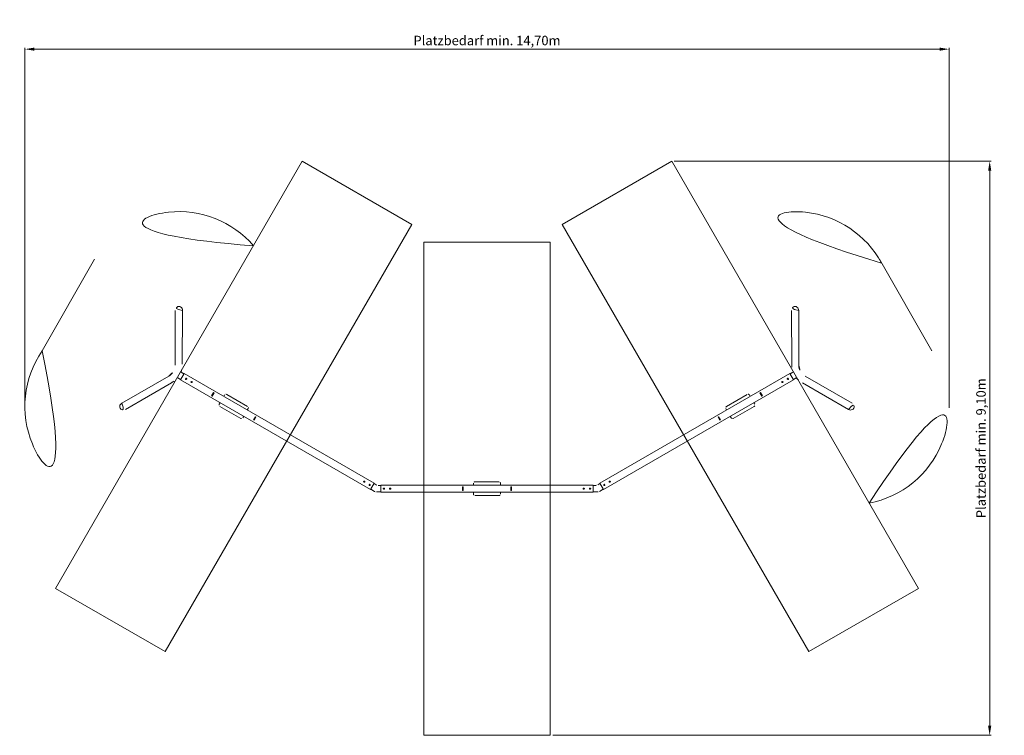
# Model space of a CAD drawing. Units: millimetres. Extents: x -2609259026.5 to -2609259010.9, y -2523163312.2 to -2523163300.9.
import ezdxf

# ---------------------------------------------------------------- set-up
doc = ezdxf.new("R2010")
doc.units = ezdxf.units.MM
doc.layers.add('ESF_Spielgeraet', color=7, linetype='Continuous', lineweight=15)
doc.styles.get("Standard").update_dxf_attribs({"font": 'tahoma.ttf'})
doc.dimstyles.new('150', dxfattribs={"dimtxt": 150, "dimasz": 150, "dimexe": 23, "dimexo": 40, "dimgap": 20, "dimtad": 1, "dimtxsty": 'Standard', "dimcen": 150, "dimazin": 0, "dimtfac": 1, "dimtmove": 0, "dimatfit": 3, "dimfxl": 1, "dimarcsym": 0})

# ---------------------------------------------------------------- blocks, each defined once
blk = doc.blocks.new('*D37')
at = {"layer": 'Defpoints', "color": 0, "transparency": 16777216}
for p in [(-2609250717.218301, -2523152463.277984), (-2609265322.964353, -2523158172.684962), (-2609250717.218301, -2523158172.684962)]:
    blk.add_point(p, dxfattribs=at)
at = {"layer": 'ESF_Spielgeraet', "color": 0, "lineweight": -2, "transparency": 16777216}
for p, q in [((-2609265322.964353, -2523158132.684962), (-2609265322.964353, -2523152440.277984)), ((-2609265172.964353, -2523152463.277984), (-2609250867.218301, -2523152463.277984)), ((-2609250717.218301, -2523158132.684962), (-2609250717.218301, -2523152440.277984))]:
    blk.add_line(p, q, dxfattribs=at)
at = {"layer": 'ESF_Spielgeraet', "color": 0, "transparency": 16777216}
for points in [[(-2609265172.964353, -2523152438.277984), (-2609265172.964353, -2523152488.277984), (-2609265322.964353, -2523152463.277984)], [(-2609250867.218301, -2523152438.277984), (-2609250867.218301, -2523152488.277984), (-2609250717.218301, -2523152463.277984)]]:
    blk.add_solid(points, dxfattribs=at)
at = {"layer": 'ESF_Spielgeraet', "color": 0, "transparency": 16777216, "insert": (-2609258020.091327, -2523152345.762873), "char_height": 150, "attachment_point": 5}
blk.add_mtext('Platzbedarf min. 14,70m', dxfattribs=at)
blk = doc.blocks.new('*D36')
at = {"layer": 'Defpoints', "color": 0, "transparency": 16777216}
for p in [(-2609255101.0401, -2523154233.949617), (-2609257020.091327, -2523163312.233758), (-2609250074.629995, -2523163312.233758)]:
    blk.add_point(p, dxfattribs=at)
at = {"layer": 'ESF_Spielgeraet', "color": 0, "lineweight": -2, "transparency": 16777216}
for p, q in [((-2609255061.0401, -2523154233.949617), (-2609250051.629995, -2523154233.949617)), ((-2609250074.629995, -2523154383.949617), (-2609250074.629995, -2523163162.233758)), ((-2609256980.091327, -2523163312.233758), (-2609250051.629995, -2523163312.233758))]:
    blk.add_line(p, q, dxfattribs=at)
at = {"layer": 'ESF_Spielgeraet', "color": 0, "transparency": 16777216}
for points in [[(-2609250099.629995, -2523154383.949617), (-2609250049.629995, -2523154383.949617), (-2609250074.629995, -2523154233.949617)], [(-2609250099.629995, -2523163162.233758), (-2609250049.629995, -2523163162.233758), (-2609250074.629995, -2523163312.233758)]]:
    blk.add_solid(points, dxfattribs=at)
at = {"layer": 'ESF_Spielgeraet', "color": 0, "transparency": 16777216, "insert": (-2609250192.145105, -2523158773.091688), "char_height": 150, "attachment_point": 5, "rotation": 90}
blk.add_mtext('Platzbedarf min. 9,10m', dxfattribs=at)
blk = doc.blocks.new('02 2880 Mehrfachschaukel Stahl')
at = {"layer": 'ESF_Spielgeraet'}
for p, q in [((-2919.051, 5121.284), (-6819.051, -1633.714)), ((-2919.051, 5121.284), (-1187, 4121.284)), ((2919.051, 5121.284), (1187, 4121.284)), ((2919.051, 5121.284), (6819.051, -1633.714)), ((-1187, 4121.284), (-5087, -2633.714)), ((1187, 4121.284), (5087, -2633.714)), ((-1000, 3843), (1000, 3843)), ((-1000, 3843), (-1000, -3957)), ((1000, 3843), (1000, -3957)), ((-7033.307, 2120.712), (-6203.382, 3569.368)), ((7033.307, 2120.712), (6203.382, 3569.368)), ((-4928.626, 1893.444), (-4926.424, 2761.117)), ((-4816.253, 1909.647), (-4812.779, 2761.978)), ((4816.253, 1909.647), (4812.779, 2761.978)), ((4928.626, 1893.444), (4926.448, 2761.402)), ((-5028.713, 1723.462), (-5770.803, 1295.14)), ((-4845.157, 1664.172), (-4788.157, 1762.899)), ((-4835.681, 1784.563), (-4790.657, 1758.568)), ((-4788.157, 1762.899), (-1782.122, 27.363)), ((1782.122, 27.363), (4788.157, 1762.899)), ((4845.157, 1664.172), (4788.157, 1762.899)), ((4835.681, 1784.563), (4790.657, 1758.568)), ((5028.713, 1723.462), (5770.803, 1295.14)), ((-4988.368, 1617.337), (-5713.541, 1197.217)), ((-4888.462, 1694.947), (-4842.657, 1668.502)), ((-4845.157, 1664.172), (-1839.122, -71.363)), ((-4765.535, 1681.702), (-4759.202, 1688.035)), ((-4765.535, 1675.368), (-4765.535, 1681.702)), ((-4759.202, 1669.035), (-4765.535, 1675.368)), ((-4759.202, 1688.035), (-4752.868, 1688.035)), ((-4752.868, 1669.035), (-4759.202, 1669.035)), ((-4752.868, 1688.035), (-4746.535, 1681.702)), ((-4746.535, 1675.368), (-4752.868, 1669.035)), ((-4746.535, 1681.702), (-4746.535, 1675.368)), ((-4678.932, 1631.702), (-4672.599, 1638.035)), ((-4678.932, 1625.368), (-4678.932, 1631.702)), ((-4672.599, 1619.035), (-4678.932, 1625.368)), ((-4672.599, 1638.035), (-4666.266, 1638.035)), ((-4666.266, 1619.035), (-4672.599, 1619.035)), ((-4666.266, 1638.035), (-4659.932, 1631.702)), ((-4659.932, 1625.368), (-4666.266, 1619.035)), ((-4659.932, 1631.702), (-4659.932, 1625.368)), ((1839.122, -71.363), (4845.157, 1664.172)), ((4666.266, 1638.035), (4659.932, 1631.702)), ((4659.932, 1631.702), (4659.932, 1625.368)), ((4659.932, 1625.368), (4666.266, 1619.035)), ((4672.599, 1638.035), (4666.266, 1638.035)), ((4666.266, 1619.035), (4672.599, 1619.035)), ((4678.932, 1631.702), (4672.599, 1638.035)), ((4672.599, 1619.035), (4678.932, 1625.368)), ((4678.932, 1625.368), (4678.932, 1631.702)), ((4752.868, 1688.035), (4746.535, 1681.702)), ((4746.535, 1681.702), (4746.535, 1675.368)), ((4746.535, 1675.368), (4752.868, 1669.035)), ((4759.202, 1688.035), (4752.868, 1688.035)), ((4752.868, 1669.035), (4759.202, 1669.035)), ((4765.535, 1681.702), (4759.202, 1688.035)), ((4759.202, 1669.035), (4765.535, 1675.368)), ((4765.535, 1675.368), (4765.535, 1681.702)), ((4888.462, 1694.947), (4842.657, 1668.502)), ((4988.368, 1617.337), (5713.541, 1197.217)), ((-4323.611, 1463.516), (-4353.611, 1411.554)), ((-4344.95, 1406.554), (-4353.611, 1411.554)), ((-4314.95, 1458.516), (-4344.95, 1406.554)), ((-4314.95, 1458.516), (-4323.611, 1463.516)), ((-4160.721, 1400.649), (-4146.721, 1424.897)), ((-4112.571, 1434.048), (-3783.481, 1244.048)), ((4112.571, 1434.048), (3783.481, 1244.048)), ((4160.721, 1400.649), (4146.721, 1424.897)), ((4314.95, 1458.516), (4323.611, 1463.516)), ((4314.95, 1458.516), (4344.95, 1406.554)), ((4323.611, 1463.516), (4353.611, 1411.554)), ((4344.95, 1406.554), (4353.611, 1411.554)), ((-4231.721, 1277.673), (-4217.721, 1301.922)), ((4231.721, 1277.673), (4217.721, 1301.922)), ((-4222.571, 1243.522), (-3893.481, 1053.522)), ((-3788.33, 1185.649), (-3774.33, 1209.897)), ((3788.33, 1185.649), (3774.33, 1209.897)), ((4222.571, 1243.522), (3893.481, 1053.522)), ((-3859.33, 1062.673), (-3845.33, 1086.922)), ((-3661.101, 1081.016), (-3691.101, 1029.054)), ((-3682.441, 1024.054), (-3691.101, 1029.054)), ((-3652.441, 1076.016), (-3682.441, 1024.054)), ((-3652.441, 1076.016), (-3661.101, 1081.016)), ((3652.441, 1076.016), (3661.101, 1081.016)), ((3652.441, 1076.016), (3682.441, 1024.054)), ((3661.101, 1081.016), (3691.101, 1029.054)), ((3682.441, 1024.054), (3691.101, 1029.054)), ((3859.33, 1062.673), (3845.33, 1086.922)), ((-1950.026, 56.167), (-1943.692, 62.5)), ((-1950.026, 49.833), (-1950.026, 56.167)), ((-1943.692, 43.5), (-1950.026, 49.833)), ((-1943.692, 62.5), (-1937.359, 62.5)), ((-1937.359, 43.5), (-1943.692, 43.5)), ((-1937.359, 62.5), (-1931.026, 56.167)), ((-1931.026, 49.833), (-1937.359, 43.5)), ((-1931.026, 56.167), (-1931.026, 49.833)), ((-1863.423, 6.167), (-1857.09, 12.5)), ((-1863.423, -0.167), (-1863.423, 6.167)), ((-1857.09, 12.5), (-1850.756, 12.5)), ((-1850.756, 12.5), (-1844.423, 6.167)), ((-1844.423, 6.167), (-1844.423, -0.167)), ((-1839.122, -71.363), (-1782.122, 27.363)), ((-1784.622, 23.033), (-1750.686, 3.44)), ((-1680, 0), (1680, 0)), ((-1680, -114), (-1680, 0)), ((-215, 0), (-215, 28)), ((-190, 53), (190, 53)), ((215, 0), (215, 28)), ((1680, -114), (1680, 0)), ((1784.622, 23.033), (1750.686, 3.44)), ((1839.122, -71.363), (1782.122, 27.363)), ((1850.756, 12.5), (1844.423, 6.167)), ((1844.423, 6.167), (1844.423, -0.167)), ((1857.09, 12.5), (1850.756, 12.5)), ((1863.423, 6.167), (1857.09, 12.5)), ((1863.423, -0.167), (1863.423, 6.167)), ((1937.359, 62.5), (1931.026, 56.167)), ((1931.026, 56.167), (1931.026, 49.833)), ((1931.026, 49.833), (1937.359, 43.5)), ((1943.692, 62.5), (1937.359, 62.5)), ((1937.359, 43.5), (1943.692, 43.5)), ((1950.026, 56.167), (1943.692, 62.5)), ((1943.692, 43.5), (1950.026, 49.833)), ((1950.026, 49.833), (1950.026, 56.167)), ((-1857.09, -6.5), (-1863.423, -0.167)), ((-1850.756, -6.5), (-1857.09, -6.5)), ((-1844.423, -0.167), (-1850.756, -6.5)), ((-1836.622, -67.033), (-1777.16, -101.363)), ((-1748.66, -109), (-1680, -109)), ((-1719.186, -5), (-1680, -5)), ((-1680, -114), (1680, -114)), ((-1639.5, -53.833), (-1633.167, -47.5)), ((-1639.5, -60.167), (-1639.5, -53.833)), ((-1633.167, -66.5), (-1639.5, -60.167)), ((-1633.167, -47.5), (-1626.833, -47.5)), ((-1626.833, -66.5), (-1633.167, -66.5)), ((-1626.833, -47.5), (-1620.5, -53.833)), ((-1620.5, -60.167), (-1626.833, -66.5)), ((-1620.5, -53.833), (-1620.5, -60.167)), ((-1539.5, -53.833), (-1533.167, -47.5)), ((-1539.5, -60.167), (-1539.5, -53.833)), ((-1533.167, -66.5), (-1539.5, -60.167)), ((-1533.167, -47.5), (-1526.833, -47.5)), ((-1526.833, -66.5), (-1533.167, -66.5)), ((-1526.833, -47.5), (-1520.5, -53.833)), ((-1520.5, -60.167), (-1526.833, -66.5)), ((-1520.5, -53.833), (-1520.5, -60.167)), ((-387.5, -87), (-387.5, -27)), ((-387.5, -27), (-377.5, -27)), ((-387.5, -87), (-377.5, -87)), ((-377.5, -87), (-377.5, -27)), ((-215, -142), (-215, -114)), ((215, -142), (215, -114)), ((377.5, -87), (377.5, -27)), ((377.5, -27), (387.5, -27)), ((377.5, -87), (387.5, -87)), ((387.5, -87), (387.5, -27)), ((1526.833, -47.5), (1520.5, -53.833)), ((1520.5, -53.833), (1520.5, -60.167)), ((1520.5, -60.167), (1526.833, -66.5)), ((1533.167, -47.5), (1526.833, -47.5)), ((1526.833, -66.5), (1533.167, -66.5)), ((1539.5, -53.833), (1533.167, -47.5)), ((1533.167, -66.5), (1539.5, -60.167)), ((1539.5, -60.167), (1539.5, -53.833)), ((1626.833, -47.5), (1620.5, -53.833)), ((1620.5, -53.833), (1620.5, -60.167)), ((1620.5, -60.167), (1626.833, -66.5)), ((1633.167, -47.5), (1626.833, -47.5)), ((1626.833, -66.5), (1633.167, -66.5)), ((1639.5, -53.833), (1633.167, -47.5)), ((1633.167, -66.5), (1639.5, -60.167)), ((1639.5, -60.167), (1639.5, -53.833)), ((1719.186, -5), (1680, -5)), ((1748.66, -109), (1680, -109)), ((1836.622, -67.033), (1777.16, -101.363)), ((1844.423, -0.167), (1850.756, -6.5)), ((1850.756, -6.5), (1857.09, -6.5)), ((1857.09, -6.5), (1863.423, -0.167)), ((-190, -167), (190, -167)), ((-6819.051, -1633.714), (-5087, -2633.714)), ((6819.051, -1633.714), (5087, -2633.714)), ((-1000, -3957), (1000, -3957))]:
    blk.add_line(p, q, dxfattribs=at)
for centre in [(-4756.035, 1678.535), (-4669.432, 1628.535), (4669.432, 1628.535), (4756.035, 1678.535), (-1940.526, 53), (-1853.923, 3), (1853.923, 3), (1940.526, 53), (-1630, -57), (-1530, -57), (1530, -57), (1630, -57)]:
    blk.add_circle(centre, 6, dxfattribs=at)
for centre, radius, start, end in [((-4869.635, 2766.02), 1557, 40.8164345, 151.4454118), ((4869.635, 2766.02), 1557, 28.5545882, 139.1835655), ((-4869.635, 2766.02), 57, 355.9332528, 184.9344898), ((4869.635, 2766.02), 57, 355.0655102, 184.0667472), ((-5747.059, 1243.321), 1557, 145.7008258, 259.1259806), ((5747.059, 1243.321), 1557, 280.8740194, 34.2991742), ((-5136.262, 1901.245), 207.783, 301.1716982, 357.8485589), ((-5122.544, 1893.167), 306.734, 339.2637028, 3.0798218), ((5122.544, 1893.167), 306.734, 176.9201782, 200.7362972), ((5136.262, 1901.245), 207.783, 182.1514411, 238.8283018), ((-5122.544, 1893.167), 306.734, 295.9404071, 319.7421629), ((5122.544, 1893.167), 306.734, 220.2578371, 244.0595929), ((-4125.071, 1412.397), 25, 60.0000013, 150.0000013), ((4125.071, 1412.397), 25, 29.9999987, 119.9999987), ((-5747.059, 1243.321), 57, 114.6168238, 306.0178302), ((-4210.071, 1265.173), 25, 150.0000013, 240.0000013), ((4210.071, 1265.173), 25, 299.9999987, 29.9999987), ((5747.059, 1243.321), 57, 233.9821698, 65.3831762), ((-3795.981, 1222.397), 25, 330.0000013, 60.0000013), ((3795.981, 1222.397), 25, 119.9999987, 209.9999987), ((-3880.981, 1075.173), 25, 240.0000013, 330.0000013), ((3880.981, 1075.173), 25, 209.9999987, 299.9999987), ((-1719.186, 58), 63, 240.0000013, 270), ((-190, 28), 25, 90, 180), ((190, 28), 25, 0, 90), ((1719.186, 58), 63, 270, 299.9999987), ((-1748.66, -52), 57, 240.0000013, 270), ((-190, -142), 25, 180, 270), ((190, -142), 25, 270, 0), ((1748.66, -52), 57, 270, 299.9999987)]:
    blk.add_arc(centre, radius, start, end, dxfattribs=at)
dim = blk.add_linear_dim(base=(7302.873, 6891.956), p1=(-7302.873, 1182.549), p2=(7302.873, 1182.549), text='Platzbedarf min. 14,70m', dimstyle='150', dxfattribs=at)
dim.commit()
dim.dimension.update_dxf_attribs({"geometry": '*D37', "text_midpoint": (0, 6891.956), "dimtype": 128, "insert": (2609258020.091, 2523159355.234)})
dim = blk.add_linear_dim(base=(7945.461, -3957), p1=(2919.051, 5121.284), p2=(1000, -3957), angle=90, text='Platzbedarf min. 9,10m', dimstyle='150', dxfattribs=at)
dim.commit()
dim.dimension.update_dxf_attribs({"geometry": '*D36', "text_midpoint": (7827.946, 582.142), "insert": (2609258020.091, 2523159355.234)})

msp = doc.modelspace()

# ---------------------------------------------------------------- block references
at = {"layer": 'ESF_Spielgeraet', "color": 7, "xscale": 0.001, "yscale": 0.001, "zscale": 0.001}
msp.add_blockref('02 2880 Mehrfachschaukel Stahl', (-2609259019.091327, -2523163308.276758), dxfattribs=at)

doc.saveas('drawing.dxf')
